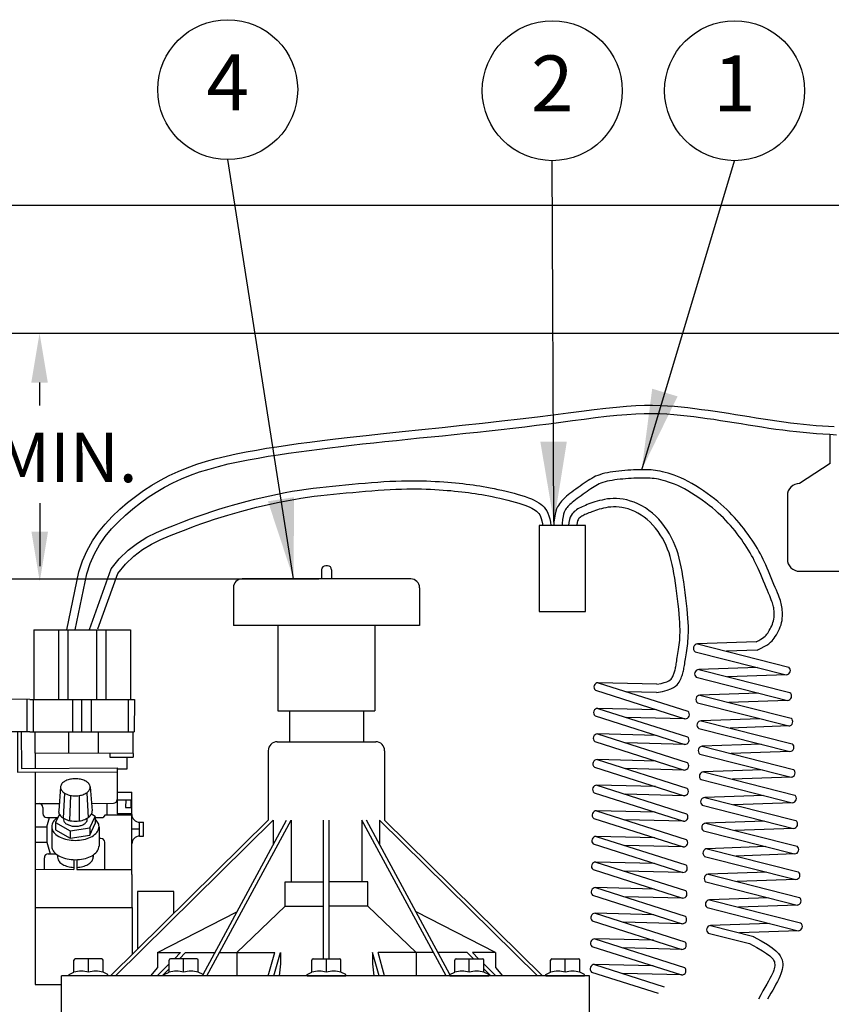
# Model space of a CAD drawing. Extents: x -0.1 to 16.4, y -2.1 to 8.3.
# Drawn here: x 1.6 to 3.4, y 4.9 to 7.1 of the extents above; entities that cross this region are included whole.
import ezdxf
from ezdxf.enums import TextEntityAlignment as Align

# ---------------------------------------------------------------- set-up
doc = ezdxf.new("R2010")
doc.units = 0
doc.header["$MEASUREMENT"] = 0
for name, color, linetype in [('IMAGE', 7, 'CONTINUOUS'), ('OPTION-PRS-D', 1, 'CONTINUOUS'), ('TEXT_BUBBLES', 6, 'CONTINUOUS')]:
    doc.layers.add(name, color=color, linetype=linetype)
doc.styles.add('ROMANS', font='ROMANS.SHX')
doc.dimstyles.get("Standard").update_dxf_attribs({"dimtxt": 0.18, "dimasz": 0.18, "dimexe": 0.18, "dimexo": 0.0625, "dimgap": 0.09, "dimtad": 0, "dimtih": 1, "dimtoh": 1, "dimdec": 4, "dimzin": 0, "dimdsep": 46, "dimtxsty": 'Standard', "dimcen": 0.09, "dimadec": 0, "dimazin": 0, "dimtfac": 1, "dimtdec": 4, "dimtofl": 0, "dimtmove": 0, "dimatfit": 3, "dimfxl": 0, "dimtolj": 1, "dimtzin": 0, "dimarcsym": 0})

msp = doc.modelspace()

# ---------------------------------------------------------------- linework, layer by layer
at = {"layer": 'IMAGE'}
for p, q in [((3.8867, 6.6783), (1.2176, 6.6783)), ((1.6016, 6.2831), (1.6016, 6.2317)), ((3.3671, 6.1021), (3.3671, 6.1675)), ((3.3671, 6.1021), (3.2986, 6.0578)), ((3.2712, 6.0304), (3.2712, 5.8892)), ((1.602, 6.0136), (1.602, 5.8735)), ((2.2443, 5.8742), (2.2404, 5.8742)), ((2.231, 5.8648), (2.231, 5.8448)), ((2.2537, 5.8648), (2.2537, 5.8448)), ((3.2986, 5.8618), (3.4946, 5.8618)), ((1.5362, 5.8448), (2.2249, 5.8448)), ((2.4302, 5.8448), (2.0541, 5.8448)), ((2.0343, 5.825), (2.0343, 5.7408)), ((2.45, 5.825), (2.45, 5.7408)), ((2.45, 5.7408), (2.0343, 5.7408)), ((2.1339, 5.7408), (2.1339, 5.5503)), ((2.3504, 5.7408), (2.3504, 5.5503)), ((2.1339, 5.5503), (2.3504, 5.5503)), ((2.1599, 5.5503), (2.1599, 5.481)), ((2.3245, 5.5503), (2.3245, 5.481)), ((2.1321, 5.481), (2.3522, 5.481)), ((2.1122, 5.4611), (2.1122, 5.3059)), ((2.3721, 5.4611), (2.3721, 5.3059)), ((2.1122, 5.3059), (1.7598, 4.9585)), ((2.1235, 5.3059), (1.7711, 4.9585)), ((1.9665, 4.9617), (2.1528, 5.3059)), ((1.9753, 4.9585), (2.1634, 5.3059)), ((2.1235, 5.3059), (2.1235, 5.2517)), ((2.1634, 5.3059), (2.1634, 5.1685)), ((2.2359, 4.9966), (2.2359, 5.3059)), ((2.2484, 4.9966), (2.2484, 5.3059)), ((2.5091, 4.9585), (2.321, 5.3059)), ((2.321, 5.3059), (2.321, 5.1685)), ((2.5179, 4.9617), (2.3315, 5.3059)), ((2.3608, 5.3059), (2.7132, 4.9585)), ((2.3608, 5.3059), (2.3608, 5.2517)), ((2.3721, 5.3059), (2.7245, 4.9585)), ((2.1496, 5.1685), (2.2359, 5.1685)), ((2.1496, 5.1137), (2.1496, 5.1685)), ((2.3348, 5.1685), (2.2484, 5.1685)), ((2.3348, 5.1137), (2.3348, 5.1685)), ((1.5915, 5.111), (1.8081, 5.111)), ((1.5915, 5.111), (1.5915, 4.9393)), ((1.8081, 5.111), (1.8081, 5.006)), ((1.865, 5.0102), (2.0421, 5.1014)), ((2.0421, 5.0102), (2.1496, 5.1137)), ((2.1496, 5.1137), (2.2359, 5.1137)), ((2.3348, 5.1137), (2.2484, 5.1137)), ((2.4423, 5.0102), (2.3348, 5.1137)), ((2.6193, 5.0102), (2.4422, 5.1014)), ((1.6784, 4.9669), (1.6784, 4.9936)), ((1.7403, 4.9966), (1.6814, 4.9966)), ((1.7109, 4.9669), (1.7109, 4.9966)), ((1.7433, 4.9669), (1.7433, 4.9936)), ((1.865, 5.0102), (1.865, 4.9772)), ((1.865, 5.0102), (1.9165, 5.0102)), ((1.8908, 4.9669), (1.8908, 4.9936)), ((1.9527, 4.9966), (1.8938, 4.9966)), ((1.9165, 5.0102), (1.9026, 4.9966)), ((1.9277, 5.0102), (1.9139, 4.9966)), ((1.9232, 4.9669), (1.9232, 4.9966)), ((1.9277, 5.0102), (1.9927, 5.0102)), ((1.9557, 4.9669), (1.9557, 4.9936)), ((2.0033, 5.0102), (2.127, 5.0102)), ((2.0421, 5.0102), (2.0421, 4.9585)), ((2.1123, 4.9585), (2.127, 5.0102)), ((2.1247, 4.9585), (2.1395, 5.0102)), ((2.1395, 5.0102), (2.1395, 4.985)), ((2.2097, 4.9669), (2.2097, 4.9936)), ((2.2127, 4.9966), (2.2716, 4.9966)), ((2.2422, 4.9669), (2.2422, 4.9966)), ((2.2746, 4.9669), (2.2746, 4.9936)), ((2.3596, 4.9585), (2.3449, 5.0102)), ((2.3449, 5.0102), (2.3449, 4.985)), ((2.4811, 5.0102), (2.3573, 5.0102)), ((2.3721, 4.9585), (2.3573, 5.0102)), ((2.4423, 5.0102), (2.4423, 4.9585)), ((2.5566, 5.0102), (2.4916, 5.0102)), ((2.5286, 4.9669), (2.5286, 4.9936)), ((2.5316, 4.9966), (2.5906, 4.9966)), ((2.5566, 5.0102), (2.5705, 4.9966)), ((2.5611, 4.9669), (2.5611, 4.9966)), ((2.6193, 5.0102), (2.5679, 5.0102)), ((2.5679, 5.0102), (2.5817, 4.9966)), ((2.5936, 4.9669), (2.5936, 4.9936)), ((2.6193, 5.0102), (2.6193, 4.9772)), ((2.7427, 4.9669), (2.7427, 4.9936)), ((2.7457, 4.9966), (2.8047, 4.9966)), ((2.7752, 4.9669), (2.7752, 4.9966)), ((2.8077, 4.9669), (2.8077, 4.9936)), ((1.865, 4.9772), (1.8491, 4.9585)), ((1.8908, 4.9849), (1.864, 4.9585)), ((1.8908, 4.9738), (1.8752, 4.9585)), ((2.1395, 4.985), (2.1362, 4.9585)), ((2.3449, 4.985), (2.3481, 4.9585)), ((2.5936, 4.9849), (2.6204, 4.9585)), ((2.5936, 4.9738), (2.6091, 4.9585)), ((2.6193, 4.9772), (2.6353, 4.9585)), ((2.8293, 4.9585), (1.6507, 4.9585)), ((1.6507, 4.8546), (1.6507, 4.9585)), ((1.6676, 4.9617), (1.6784, 4.9669)), ((1.6676, 4.9585), (1.6676, 4.9617)), ((1.7542, 4.9585), (1.6676, 4.9585)), ((1.7542, 4.9617), (1.7433, 4.9669)), ((1.7542, 4.9585), (1.7542, 4.9617)), ((1.8799, 4.9617), (1.8908, 4.9669)), ((1.8799, 4.9585), (1.8799, 4.9617)), ((1.9666, 4.9585), (1.8799, 4.9585)), ((1.9666, 4.9617), (1.9557, 4.9669)), ((1.9666, 4.9585), (1.9666, 4.9617)), ((2.1989, 4.9617), (2.2097, 4.9669)), ((2.1989, 4.9585), (2.1989, 4.9617)), ((2.1989, 4.9585), (2.2855, 4.9585)), ((2.2855, 4.9617), (2.2746, 4.9669)), ((2.2855, 4.9585), (2.2855, 4.9617)), ((2.5178, 4.9617), (2.5286, 4.9669)), ((2.5178, 4.9585), (2.5178, 4.9617)), ((2.5178, 4.9585), (2.6044, 4.9585)), ((2.6044, 4.9617), (2.5936, 4.9669)), ((2.6044, 4.9585), (2.6044, 4.9617)), ((2.7319, 4.9617), (2.7427, 4.9669)), ((2.7319, 4.9585), (2.7319, 4.9617)), ((2.7319, 4.9585), (2.8185, 4.9585)), ((2.8185, 4.9617), (2.8077, 4.9669)), ((2.8185, 4.9585), (2.8185, 4.9617)), ((2.8293, 4.8546), (2.8293, 4.9585)), ((1.5915, 4.9393), (1.6507, 4.9393))]:
    msp.add_line(p, q, dxfattribs=at)
for points in [[(1.2176, 6.6783), (1.2176, 6.3938), (3.8867, 6.3938), (3.8867, 6.6783)], [(3.204, 5.6855), (3.2127, 5.6897), (3.2198, 5.6935), (3.2256, 5.6969), (3.2302, 5.7001), (3.2339, 5.7032), (3.237, 5.7062), (3.2396, 5.7093), (3.242, 5.7127), (3.2444, 5.7163), (3.2469, 5.7202), (3.2492, 5.7244), (3.2515, 5.7287), (3.2536, 5.7332), (3.2555, 5.7378), (3.2571, 5.7425), (3.2584, 5.7473), (3.2594, 5.7521), (3.26, 5.7569), (3.2603, 5.7616), (3.2604, 5.7662), (3.2603, 5.7706), (3.26, 5.7749), (3.2596, 5.7789), (3.259, 5.7827), (3.2584, 5.7863), (3.2577, 5.7896), (3.2568, 5.7929), (3.2557, 5.7964), (3.2545, 5.8), (3.253, 5.804), (3.2513, 5.8085), (3.2493, 5.8136), (3.2469, 5.8194), (3.2443, 5.8258), (3.2414, 5.8326), (3.2384, 5.8398), (3.2353, 5.8472), (3.2321, 5.8546), (3.229, 5.8619), (3.2259, 5.869), (3.2229, 5.8758), (3.2199, 5.8822), (3.217, 5.8884), (3.214, 5.8945), (3.211, 5.9005), (3.2078, 5.9064), (3.2044, 5.9124), (3.2008, 5.9184), (3.1969, 5.9247), (3.1927, 5.9311), (3.1883, 5.9375), (3.1837, 5.9441), (3.1789, 5.9506), (3.1739, 5.9571), (3.1689, 5.9635), (3.1637, 5.9699), (3.1584, 5.976), (3.1531, 5.9821), (3.1475, 5.988), (3.1418, 5.9939), (3.1358, 5.9998), (3.1295, 6.0056), (3.1228, 6.0115), (3.1157, 6.0175), (3.1082, 6.0235), (3.1003, 6.0296), (3.0921, 6.0356), (3.0837, 6.0415), (3.0752, 6.0472), (3.0666, 6.0526), (3.0581, 6.0577), (3.0497, 6.0623), (3.0416, 6.0665), (3.0336, 6.0702), (3.026, 6.0734), (3.0186, 6.0763), (3.0115, 6.0788), (3.0048, 6.0809), (2.9984, 6.0827), (2.9924, 6.0842), (2.9869, 6.0854), (2.9816, 6.0864), (2.9766, 6.0871), (2.9717, 6.0877), (2.9668, 6.0881), (2.9619, 6.0883), (2.9569, 6.0885), (2.9516, 6.0885), (2.946, 6.0885), (2.9402, 6.0884), (2.9341, 6.0882), (2.9278, 6.088), (2.9214, 6.0877), (2.9148, 6.0873), (2.9082, 6.0868), (2.9016, 6.0862), (2.8949, 6.0856), (2.8884, 6.0848), (2.8819, 6.0839), (2.8756, 6.083), (2.8694, 6.0818), (2.8636, 6.0806), (2.858, 6.0791), (2.8527, 6.0775), (2.8478, 6.0757), (2.8432, 6.0738), (2.8388, 6.0716), (2.8346, 6.0693), (2.8305, 6.0668), (2.8264, 6.0642), (2.8222, 6.0614), (2.8179, 6.0584), (2.8134, 6.0552), (2.8087, 6.052), (2.804, 6.0486), (2.7993, 6.0452), (2.7947, 6.0419), (2.7902, 6.0385), (2.7859, 6.0353), (2.782, 6.0322), (2.7784, 6.0293), (2.7751, 6.0264), (2.7721, 6.0237), (2.7693, 6.0209), (2.7668, 6.0181), (2.7644, 6.0152), (2.7622, 6.0122), (2.7601, 6.009), (2.7581, 6.0054), (2.7561, 6.0012), (2.7543, 5.9961), (2.7527, 5.9896), (2.7513, 5.9814), (2.7501, 5.9712), (2.7496, 5.964)], [(3.2017, 5.7041), (3.2074, 5.7071), (3.2121, 5.7098), (3.2159, 5.7122), (3.219, 5.7145), (3.2215, 5.7167), (3.2236, 5.7189), (3.2255, 5.7213), (3.2273, 5.7238), (3.2291, 5.7266), (3.231, 5.7297), (3.2328, 5.7329), (3.2346, 5.7364), (3.2363, 5.74), (3.2378, 5.7437), (3.2391, 5.7475), (3.2402, 5.7514), (3.241, 5.7552), (3.2415, 5.759), (3.2418, 5.7628), (3.2419, 5.7665), (3.2418, 5.77), (3.2415, 5.7735), (3.2411, 5.7767), (3.2407, 5.7798), (3.2401, 5.7827), (3.2395, 5.7855), (3.2388, 5.7883), (3.2378, 5.7913), (3.2367, 5.7945), (3.2353, 5.7982), (3.2337, 5.8024), (3.2318, 5.8072), (3.2295, 5.8128), (3.2269, 5.819), (3.2242, 5.8257), (3.2212, 5.8327), (3.2182, 5.8399), (3.2151, 5.8472), (3.212, 5.8543), (3.2089, 5.8612), (3.206, 5.8678), (3.2032, 5.8741), (3.2004, 5.8801), (3.1975, 5.8859), (3.1946, 5.8916), (3.1915, 5.8973), (3.1883, 5.903), (3.1848, 5.9088), (3.1811, 5.9148), (3.1771, 5.9209), (3.1729, 5.9271), (3.1685, 5.9333), (3.1639, 5.9395), (3.1592, 5.9457), (3.1544, 5.9519), (3.1494, 5.9579), (3.1444, 5.9638), (3.1393, 5.9695), (3.1341, 5.9752), (3.1286, 5.9808), (3.1229, 5.9863), (3.1169, 5.9919), (3.1106, 5.9975), (3.1038, 6.0032), (3.0967, 6.0089), (3.0892, 6.0147), (3.0814, 6.0204), (3.0735, 6.0259), (3.0654, 6.0313), (3.0574, 6.0365), (3.0494, 6.0412), (3.0415, 6.0456), (3.0339, 6.0495), (3.0265, 6.053), (3.0194, 6.056), (3.0126, 6.0587), (3.0061, 6.061), (2.9999, 6.0629), (2.9941, 6.0646), (2.9886, 6.0659), (2.9835, 6.0671), (2.9787, 6.068), (2.9741, 6.0686), (2.9697, 6.0692), (2.9652, 6.0695), (2.9607, 6.0698), (2.956, 6.0699), (2.9511, 6.0699), (2.9459, 6.0699), (2.9403, 6.0698), (2.9345, 6.0696), (2.9286, 6.0694), (2.9225, 6.0691), (2.9163, 6.0687), (2.91, 6.0683), (2.9038, 6.0678), (2.8977, 6.0672), (2.8916, 6.0665), (2.8857, 6.0657), (2.8799, 6.0648), (2.8744, 6.0638), (2.8691, 6.0627), (2.8641, 6.0614), (2.8594, 6.06), (2.855, 6.0584), (2.8509, 6.0567), (2.8471, 6.0548), (2.8433, 6.0528), (2.8396, 6.0505), (2.8359, 6.0481), (2.8321, 6.0456), (2.8281, 6.0428), (2.8239, 6.0399), (2.8196, 6.0368), (2.8151, 6.0337), (2.8106, 6.0305), (2.8063, 6.0273), (2.802, 6.0242), (2.7981, 6.0212), (2.7944, 6.0184), (2.7911, 6.0157), (2.7882, 6.0133), (2.7856, 6.0109), (2.7833, 6.0087), (2.7812, 6.0065), (2.7793, 6.0042), (2.7776, 6.0019), (2.776, 5.9994), (2.7744, 5.9968), (2.773, 5.9936), (2.7716, 5.9895), (2.7704, 5.9842), (2.7694, 5.9772), (2.7685, 5.9682), (2.7682, 5.964)], [(2.9794, 5.591), (2.9923, 5.5936), (3.0026, 5.5963), (3.0107, 5.5992), (3.0169, 5.6021), (3.0215, 5.6052), (3.0249, 5.6083), (3.0275, 5.6114), (3.0295, 5.6145), (3.0312, 5.6174), (3.0327, 5.6203), (3.034, 5.6232), (3.0352, 5.626), (3.0362, 5.6288), (3.0371, 5.6315), (3.0379, 5.6343), (3.0386, 5.637), (3.0393, 5.6398), (3.0399, 5.6426), (3.0404, 5.6455), (3.041, 5.6485), (3.0415, 5.6516), (3.042, 5.6549), (3.0426, 5.6585), (3.0432, 5.6623), (3.0439, 5.6663), (3.0446, 5.6707), (3.0453, 5.6752), (3.0461, 5.68), (3.0468, 5.685), (3.0475, 5.6901), (3.0482, 5.6954), (3.0488, 5.7007), (3.0494, 5.7062), (3.0498, 5.7119), (3.0501, 5.718), (3.0503, 5.7244), (3.0503, 5.7314), (3.0502, 5.7391), (3.0498, 5.7475), (3.0492, 5.7568), (3.0484, 5.7671), (3.0474, 5.7782), (3.0462, 5.7898), (3.0448, 5.8019), (3.0433, 5.8141), (3.0416, 5.8264), (3.0399, 5.8384), (3.0381, 5.85), (3.0363, 5.8611), (3.0343, 5.8716), (3.0322, 5.8816), (3.0299, 5.8912), (3.0273, 5.9006), (3.0244, 5.9097), (3.021, 5.9186), (3.0172, 5.9275), (3.0129, 5.9363), (3.0082, 5.9451), (3.0029, 5.9537), (2.9972, 5.9621), (2.991, 5.9702), (2.9844, 5.9778), (2.9774, 5.985), (2.97, 5.9917), (2.9623, 5.9978), (2.9542, 6.0032), (2.946, 6.008), (2.9376, 6.0122), (2.9292, 6.0158), (2.9209, 6.0187), (2.9127, 6.021), (2.9047, 6.0227), (2.897, 6.0238), (2.8897, 6.0243), (2.8826, 6.0243), (2.8758, 6.0239), (2.8694, 6.0232), (2.8632, 6.0221), (2.8574, 6.0209), (2.8518, 6.0196), (2.8466, 6.0182), (2.8417, 6.0167), (2.837, 6.0152), (2.8325, 6.0137), (2.8283, 6.0122), (2.8243, 6.0106), (2.8205, 6.009), (2.8168, 6.0075), (2.8133, 6.0059), (2.8099, 6.0043), (2.8067, 6.0027), (2.8036, 6.001), (2.8006, 5.9991), (2.7979, 5.9971), (2.7952, 5.9949), (2.7927, 5.9924), (2.7904, 5.9897), (2.7882, 5.9864), (2.7863, 5.9823), (2.7846, 5.9772), (2.7833, 5.9707), (2.7824, 5.964)], [(2.9801, 5.6096), (2.9892, 5.6115), (2.9965, 5.6134), (3.0021, 5.6152), (3.0063, 5.6171), (3.0093, 5.619), (3.0115, 5.6209), (3.013, 5.6229), (3.0142, 5.6248), (3.0153, 5.6268), (3.0163, 5.6289), (3.0172, 5.6309), (3.018, 5.633), (3.0188, 5.6352), (3.0195, 5.6374), (3.0201, 5.6397), (3.0207, 5.642), (3.0212, 5.6444), (3.0217, 5.6469), (3.0222, 5.6495), (3.0227, 5.6522), (3.0232, 5.6552), (3.0237, 5.6583), (3.0242, 5.6617), (3.0248, 5.6653), (3.0255, 5.6692), (3.0262, 5.6734), (3.0269, 5.6778), (3.0276, 5.6825), (3.0283, 5.6873), (3.029, 5.6922), (3.0297, 5.6973), (3.0303, 5.7025), (3.0308, 5.7077), (3.0312, 5.7132), (3.0315, 5.7189), (3.0317, 5.725), (3.0317, 5.7317), (3.0315, 5.7391), (3.0312, 5.7472), (3.0306, 5.7562), (3.0298, 5.7661), (3.0288, 5.7769), (3.0276, 5.7882), (3.0263, 5.7999), (3.0248, 5.8118), (3.0232, 5.8237), (3.0216, 5.8353), (3.0199, 5.8465), (3.0181, 5.8571), (3.0163, 5.8671), (3.0143, 5.8767), (3.0121, 5.8858), (3.0097, 5.8945), (3.007, 5.903), (3.004, 5.9112), (3.0005, 5.9194), (2.9966, 5.9275), (2.9923, 5.9355), (2.9876, 5.9432), (2.9825, 5.9508), (2.977, 5.958), (2.9712, 5.9649), (2.965, 5.9713), (2.9585, 5.9772), (2.9518, 5.9826), (2.9448, 5.9874), (2.9376, 5.9916), (2.9304, 5.9952), (2.9232, 5.9983), (2.916, 6.0009), (2.9089, 6.0029), (2.902, 6.0043), (2.8954, 6.0052), (2.889, 6.0057), (2.8829, 6.0057), (2.8771, 6.0053), (2.8714, 6.0047), (2.8661, 6.0038), (2.861, 6.0027), (2.8561, 6.0015), (2.8514, 6.0002), (2.847, 5.9989), (2.8428, 5.9976), (2.8388, 5.9962), (2.835, 5.9948), (2.8315, 5.9934), (2.8281, 5.9921), (2.825, 5.9908), (2.8221, 5.9895), (2.8193, 5.9882), (2.8168, 5.987), (2.8144, 5.9858), (2.8122, 5.9845), (2.8102, 5.9832), (2.8084, 5.9818), (2.8067, 5.9804), (2.8052, 5.9788), (2.8039, 5.9768), (2.8028, 5.9742), (2.8018, 5.9706), (2.801, 5.9657), (2.8009, 5.964)], [(3.2017, 5.7041), (3.0707, 5.6994)], [(3.0707, 5.6994), (3.2743, 5.6478)], [(3.0653, 5.6822), (3.2689, 5.6306)], [(3.204, 5.6855), (3.1352, 5.6831)], [(3.2044, 5.6469), (3.0734, 5.6423)], [(3.0734, 5.6423), (3.277, 5.5907)], [(3.2689, 5.6306), (3.1379, 5.6259)], [(2.9801, 5.6096), (2.849, 5.6129)], [(2.849, 5.6129), (3.0492, 5.5491)], [(3.068, 5.6251), (3.2716, 5.5734)], [(2.8426, 5.596), (3.0427, 5.5322)], [(2.9794, 5.591), (2.9124, 5.5927)], [(3.207, 5.5898), (3.076, 5.5852)], [(3.076, 5.5852), (3.2796, 5.5335)], [(3.0706, 5.5679), (3.2742, 5.5163)], [(3.2716, 5.5734), (3.1405, 5.5688)], [(2.9793, 5.5524), (2.8483, 5.5557)], [(2.8483, 5.5557), (3.0484, 5.4919)], [(2.8418, 5.5388), (3.042, 5.475)], [(3.0427, 5.5322), (2.9117, 5.5355)], [(3.2097, 5.5326), (3.0787, 5.528)], [(3.0787, 5.528), (3.2823, 5.4764)], [(2.9786, 5.4952), (2.8475, 5.4985)], [(2.8475, 5.4985), (3.0476, 5.4347)], [(3.0733, 5.5108), (3.2769, 5.4591)], [(3.2742, 5.5163), (3.1432, 5.5116)], [(2.8411, 5.4816), (3.0412, 5.4178)], [(3.042, 5.475), (2.9109, 5.4783)], [(3.2124, 5.4755), (3.0814, 5.4709)], [(3.076, 5.4536), (3.2795, 5.402)], [(3.0814, 5.4709), (3.2849, 5.4192)], [(3.2769, 5.4591), (3.1459, 5.4545)], [(2.9778, 5.438), (2.8467, 5.4413)], [(2.8467, 5.4413), (3.0469, 5.3775)], [(2.8403, 5.4244), (3.0405, 5.3606)], [(3.0412, 5.4178), (2.9102, 5.4211)], [(3.215, 5.4184), (3.084, 5.4137)], [(3.084, 5.4137), (3.2876, 5.3621)], [(3.0786, 5.3965), (3.2822, 5.3449)], [(3.2795, 5.402), (3.1485, 5.3974)], [(2.8396, 5.3672), (3.0397, 5.3034)], [(2.977, 5.3808), (2.846, 5.3841)], [(2.846, 5.3841), (3.0461, 5.3203)], [(3.0405, 5.3606), (2.9094, 5.3639)], [(3.2177, 5.3612), (3.0867, 5.3566)], [(3.0867, 5.3566), (3.2903, 5.3049)], [(3.2822, 5.3449), (3.1512, 5.3402)], [(2.9763, 5.3236), (2.8452, 5.3269)], [(2.8452, 5.3269), (3.0454, 5.2631)], [(3.0813, 5.3394), (3.2849, 5.2877)], [(2.8388, 5.31), (3.0389, 5.2462)], [(3.0397, 5.3034), (2.9086, 5.3067)], [(3.2204, 5.3041), (3.0893, 5.2994)], [(3.0893, 5.2994), (3.2929, 5.2478)], [(3.0839, 5.2822), (3.2875, 5.2306)], [(3.2849, 5.2877), (3.1539, 5.2831)], [(2.8445, 5.2697), (3.0446, 5.2059)], [(2.9755, 5.2664), (2.8445, 5.2697)], [(2.838, 5.2528), (3.0382, 5.1891)], [(3.0389, 5.2462), (2.9079, 5.2495)], [(3.223, 5.2469), (3.092, 5.2423)], [(3.092, 5.2423), (3.2956, 5.1907)], [(2.8437, 5.2125), (3.0438, 5.1487)], [(2.9747, 5.2092), (2.8437, 5.2125)], [(3.0866, 5.2251), (3.2902, 5.1734)], [(3.2875, 5.2306), (3.1565, 5.2259)], [(2.8373, 5.1956), (3.0374, 5.1319)], [(3.0382, 5.1891), (2.9071, 5.1923)], [(3.2257, 5.1898), (3.0947, 5.1852)], [(3.0893, 5.1679), (3.2929, 5.1163)], [(3.0947, 5.1852), (3.2983, 5.1335)], [(3.2902, 5.1734), (3.1592, 5.1688)], [(1.8205, 5.1464), (1.8205, 5.0183)], [(1.9012, 5.0979), (1.9012, 5.1464), (1.8205, 5.1464)], [(2.8429, 5.1553), (3.0431, 5.0915)], [(2.974, 5.1521), (2.8429, 5.1553)], [(2.8365, 5.1384), (3.0366, 5.0747)], [(3.0374, 5.1319), (2.9064, 5.1351)], [(3.2284, 5.1326), (3.0973, 5.128)], [(3.0973, 5.128), (3.3009, 5.0764)], [(3.0919, 5.1108), (3.2955, 5.0591)], [(3.2929, 5.1163), (3.1619, 5.1117)], [(2.8357, 5.0812), (3.0359, 5.0175)], [(2.8422, 5.0981), (3.0423, 5.0343)], [(2.9732, 5.0949), (2.8422, 5.0981)], [(3.0366, 5.0747), (2.9056, 5.0779)], [(3.231, 5.0755), (3.1, 5.0709)], [(3.1, 5.0709), (3.1962, 5.0465)], [(3.2955, 5.0591), (3.1645, 5.0545)], [(2.8414, 5.0409), (3.0415, 4.9771)], [(2.9725, 5.0377), (2.8414, 5.0409)], [(3.0946, 5.0536), (3.1867, 5.0303)], [(3.1951, 5.0462), (3.2128, 5.0365), (3.2268, 5.028), (3.2376, 5.0206), (3.2456, 5.0142), (3.2513, 5.0084), (3.2552, 5.0033), (3.2577, 4.9986), (3.2593, 4.9941), (3.2603, 4.9898), (3.2608, 4.9855), (3.2609, 4.9811), (3.2605, 4.9767), (3.2597, 4.9722), (3.2584, 4.9675), (3.2567, 4.9625), (3.2545, 4.9572), (3.2519, 4.9516), (3.2489, 4.9456), (3.2457, 4.9394), (3.2422, 4.933), (3.2385, 4.9264), (3.2347, 4.9197), (3.2309, 4.9129), (3.2271, 4.9061)], [(2.835, 5.024), (3.0351, 4.9603)], [(3.0359, 5.0175), (2.9048, 5.0207)], [(3.1867, 5.0303), (3.2029, 5.0215), (3.2155, 5.0142), (3.225, 5.0081), (3.2318, 5.003), (3.2365, 4.9989), (3.2395, 4.9953), (3.2413, 4.9922), (3.2422, 4.9893), (3.2428, 4.9865), (3.2431, 4.9837), (3.2431, 4.9807), (3.2427, 4.9776), (3.2419, 4.9743), (3.2408, 4.9707), (3.2393, 4.9668), (3.2374, 4.9624), (3.235, 4.9576), (3.2323, 4.9523), (3.2291, 4.9464), (3.2254, 4.9399), (3.2213, 4.9326), (3.2168, 4.9246), (3.2119, 4.9158), (3.2065, 4.9061)], [(2.9717, 4.9805), (2.8406, 4.9837)], [(2.8406, 4.9837), (2.9964, 4.9341)], [(2.8342, 4.9668), (2.9826, 4.9195)], [(3.0351, 4.9603), (2.9041, 4.9635)]]:
    msp.add_lwpolyline(points, dxfattribs=at)
msp.add_lwpolyline([(2.7168, 5.964), (2.7168, 5.7716), (2.8202, 5.7716), (2.8202, 5.964)], close=True, dxfattribs=at)
for centre, radius, start, end in [((3.2986, 6.0304), 0.0274, 90, 180), ((2.2404, 5.8648), 0.00939, 90, 180), ((2.2443, 5.8648), 0.00939, 0, 90), ((3.2986, 5.8892), 0.0274, 180, 270), ((2.0541, 5.825), 0.0198, 90, 180), ((2.4302, 5.825), 0.0198, 360, 90), ((3.0711, 5.6898), 0.00961, 92.6698, 232.5475), ((3.0738, 5.6327), 0.00961, 92.6698, 232.5475), ((3.2684, 5.6402), 0.00961, 272.6698, 52.5475), ((2.8489, 5.6033), 0.00961, 89.2371, 229.1149), ((3.0765, 5.5756), 0.00961, 92.6698, 232.5475), ((3.2711, 5.583), 0.00961, 272.6698, 52.5475), ((2.8481, 5.5461), 0.00961, 89.2371, 229.1149), ((3.0429, 5.5419), 0.00961, 269.2371, 49.1149), ((3.0791, 5.5184), 0.00961, 92.6698, 232.5475), ((3.2738, 5.5259), 0.00961, 272.6698, 52.5475), ((2.8474, 5.4889), 0.00961, 89.2371, 229.1149), ((2.1321, 5.4611), 0.0199, 90, 180), ((2.3522, 5.4611), 0.0199, 0, 90), ((3.0421, 5.4847), 0.00961, 269.2371, 49.1149), ((3.2764, 5.4687), 0.00961, 272.6698, 52.5475), ((3.0818, 5.4613), 0.00961, 92.6698, 232.5475), ((2.8466, 5.4317), 0.00961, 89.2371, 229.1149), ((3.0413, 5.4275), 0.00961, 269.2371, 49.1149), ((3.0845, 5.4041), 0.00961, 92.6698, 232.5475), ((3.2791, 5.4116), 0.00961, 272.6698, 52.5475), ((2.8459, 5.3745), 0.00961, 89.2371, 229.1149), ((3.0406, 5.3703), 0.00961, 269.2371, 49.1149), ((3.0871, 5.347), 0.00961, 92.6698, 232.5475), ((3.2818, 5.3545), 0.00961, 272.6698, 52.5475), ((2.8451, 5.3173), 0.00961, 89.2371, 229.1149), ((3.0398, 5.3131), 0.00961, 269.2371, 49.1149), ((3.0898, 5.2898), 0.00961, 92.6698, 232.5475), ((3.2844, 5.2973), 0.00961, 272.6698, 52.5475), ((2.8443, 5.2601), 0.00961, 89.2371, 229.1149), ((3.0391, 5.2559), 0.00961, 269.2371, 49.1149), ((3.0925, 5.2327), 0.00961, 92.6698, 232.5475), ((3.2871, 5.2402), 0.00961, 272.6698, 52.5475), ((2.8436, 5.2029), 0.00961, 89.2371, 229.1149), ((3.0383, 5.1987), 0.00961, 269.2371, 49.1149), ((3.2898, 5.183), 0.00961, 272.6698, 52.5475), ((3.0951, 5.1756), 0.00961, 92.6698, 232.5475), ((2.8428, 5.1457), 0.00961, 89.2371, 229.1149), ((3.0375, 5.1415), 0.00961, 269.2371, 49.1149), ((3.0978, 5.1184), 0.00961, 92.6698, 232.5475), ((3.2924, 5.1259), 0.00961, 272.6698, 52.5475), ((2.842, 5.0885), 0.00961, 89.2371, 229.1149), ((3.0368, 5.0843), 0.00961, 269.2371, 49.1149), ((3.1005, 5.0613), 0.00961, 92.6698, 232.5475), ((3.2951, 5.0687), 0.00961, 272.6698, 52.5475), ((2.8413, 5.0313), 0.00961, 89.2371, 229.1149), ((3.036, 5.0271), 0.00961, 269.2371, 49.1149), ((1.6814, 4.9936), 0.00301, 90, 180), ((1.7403, 4.9936), 0.00301, 0, 90), ((1.8938, 4.9936), 0.00301, 90, 180), ((1.9527, 4.9936), 0.00301, 0, 90), ((2.2127, 4.9936), 0.00301, 90, 180), ((2.2716, 4.9936), 0.00301, 360, 90), ((2.5316, 4.9936), 0.00301, 90, 180), ((2.5906, 4.9936), 0.00301, 360, 90), ((2.7457, 4.9936), 0.00301, 90, 180), ((2.8047, 4.9936), 0.00301, 360, 90), ((2.8405, 4.9741), 0.00961, 89.2371, 229.1149), ((3.0353, 4.9699), 0.00961, 269.2371, 49.1149), ((1.6946, 4.8925), 0.0761, 77.6806, 102.3194), ((1.7271, 4.8925), 0.0761, 77.6806, 102.3194), ((1.907, 4.8925), 0.0761, 77.6806, 102.3194), ((1.9395, 4.8925), 0.0761, 77.6806, 102.3194), ((2.2259, 4.8925), 0.0761, 77.6806, 102.3194), ((2.2584, 4.8925), 0.0761, 77.6806, 102.3194), ((2.5448, 4.8925), 0.0761, 77.6806, 102.3194), ((2.5773, 4.8925), 0.0761, 77.6806, 102.3194), ((2.759, 4.8925), 0.0761, 77.6806, 102.3194), ((2.7915, 4.8925), 0.0761, 77.6806, 102.3194)]:
    msp.add_arc(centre, radius, start, end, dxfattribs=at)
for points in [[(1.5831, 6.2831), (1.62, 6.2831), (1.6016, 6.3938)], [(1.5835, 5.9499), (1.6204, 5.9499), (1.602, 5.8391)]]:
    msp.add_solid(points, dxfattribs=at)
at = {"layer": 'OPTION-PRS-D'}
for p, q in [((1.5887, 5.7311), (1.5886, 5.5756)), ((1.5887, 5.7311), (1.8047, 5.7309)), ((1.644, 5.7311), (1.6438, 5.5756)), ((1.6647, 5.7311), (1.6645, 5.5756)), ((1.7287, 5.731), (1.7286, 5.5755)), ((1.7494, 5.731), (1.7492, 5.5755)), ((1.8047, 5.7309), (1.8045, 5.5754)), ((1.5734, 5.5757), (1.5735, 5.5033)), ((1.5799, 5.5756), (1.8132, 5.5754)), ((1.5872, 5.5756), (1.5871, 5.5033)), ((1.6757, 5.5032), (1.6758, 5.5755)), ((1.6961, 5.5032), (1.6961, 5.5758)), ((1.7172, 5.5031), (1.7173, 5.5755)), ((1.7993, 5.5754), (1.7993, 5.5031)), ((1.8132, 5.5754), (1.8131, 5.503)), ((1.58, 5.5033), (1.8131, 5.503)), ((1.5918, 5.4554), (1.5918, 5.4218)), ((1.7585, 5.4552), (1.7585, 5.4466)), ((1.8104, 5.4552), (1.8104, 5.4465)), ((1.7585, 5.4466), (1.8104, 5.4465)), ((1.7974, 5.4206), (1.7974, 5.4465)), ((1.5918, 5.4131), (1.5915, 5.1861)), ((1.7749, 5.4225), (1.7748, 5.3204)), ((1.7749, 5.4206), (1.7974, 5.4206)), ((1.6486, 5.3803), (1.6443, 5.3267)), ((1.6574, 5.3665), (1.6543, 5.3107)), ((1.707, 5.3672), (1.71, 5.3114)), ((1.7146, 5.3801), (1.7188, 5.3267)), ((1.7749, 5.3688), (1.8077, 5.3688)), ((1.8075, 5.1843), (1.8077, 5.3688)), ((1.5917, 5.3431), (1.6456, 5.343)), ((1.6709, 5.3612), (1.6685, 5.3052)), ((1.6908, 5.3048), (1.6909, 5.3613)), ((1.7175, 5.343), (1.7663, 5.3437)), ((1.7749, 5.3515), (1.8077, 5.3515)), ((1.7939, 5.3515), (1.7938, 5.3342)), ((1.8051, 5.3515), (1.8051, 5.3342)), ((1.609, 5.3344), (1.609, 5.3206)), ((1.7526, 5.317), (1.7526, 5.3429)), ((1.7938, 5.3342), (1.8051, 5.3342)), ((1.6176, 5.312), (1.6424, 5.3119)), ((1.6176, 5.2912), (1.6238, 5.3119)), ((1.6372, 5.3009), (1.6372, 5.2847)), ((1.7258, 5.3145), (1.7258, 5.2983)), ((1.7258, 5.3118), (1.7437, 5.3118)), ((1.7472, 5.317), (1.7437, 5.3118)), ((1.8077, 5.3169), (1.7472, 5.317)), ((1.8077, 5.3204), (1.7748, 5.3204)), ((1.8249, 5.2703), (1.8249, 5.3014)), ((1.8249, 5.3014), (1.8336, 5.3014)), ((1.8335, 5.2703), (1.8336, 5.3014)), ((1.5916, 5.2912), (1.6176, 5.2912)), ((1.6176, 5.2912), (1.6175, 5.2567)), ((1.6286, 5.2915), (1.6286, 5.2483)), ((1.6696, 5.2821), (1.6696, 5.2659)), ((1.7139, 5.2889), (1.7139, 5.2727)), ((1.7344, 5.2914), (1.7343, 5.2482)), ((1.825, 5.2856), (1.8077, 5.2857)), ((1.5916, 5.2567), (1.6175, 5.2567)), ((1.6175, 5.2567), (1.6252, 5.2307)), ((1.7385, 5.2652), (1.7344, 5.2652)), ((1.7471, 5.1961), (1.7471, 5.2565)), ((1.8249, 5.2703), (1.8335, 5.2703)), ((1.6123, 5.1962), (1.6123, 5.2221)), ((1.621, 5.2307), (1.6382, 5.2307)), ((1.6418, 5.2281), (1.6418, 5.2234)), ((1.678, 5.2177), (1.6779, 5.1961)), ((1.6849, 5.2177), (1.6849, 5.1961)), ((1.7211, 5.228), (1.7211, 5.2233)), ((1.5915, 5.1962), (1.6779, 5.1961)), ((1.6849, 5.1961), (1.8075, 5.196))]:
    msp.add_line(p, q, dxfattribs=at)
for points in [[(1.6628, 5.7311), (1.6895, 5.8605), (1.6975, 5.8853), (1.7076, 5.9082), (1.7196, 5.9294), (1.7332, 5.9491), (1.7481, 5.9673), (1.764, 5.9843), (1.7807, 6.0002), (1.7979, 6.0151), (1.8156, 6.029), (1.8337, 6.042), (1.8523, 6.054), (1.8713, 6.0651), (1.8909, 6.0753), (1.9109, 6.0846), (1.9315, 6.093), (1.9525, 6.1006), (1.974, 6.1074), (1.9958, 6.1135), (2.018, 6.119), (2.0404, 6.1239), (2.063, 6.1284), (2.0857, 6.1326), (2.1086, 6.1364), (2.1315, 6.14), (2.1549, 6.1435), (2.1793, 6.1469), (2.205, 6.1503), (2.2325, 6.1538), (2.2623, 6.1573), (2.2948, 6.161), (2.3305, 6.1649), (2.3696, 6.1691), (2.4114, 6.1736), (2.4553, 6.1782), (2.5003, 6.183), (2.5455, 6.1878), (2.5903, 6.1927), (2.6337, 6.1976), (2.6749, 6.2024), (2.7132, 6.207), (2.7487, 6.2115), (2.7816, 6.2157), (2.8119, 6.2196), (2.84, 6.2231), (2.8659, 6.2261), (2.8899, 6.2286), (2.9121, 6.2305), (2.9327, 6.2317), (2.952, 6.2324), (2.97, 6.2325), (2.9871, 6.2321), (3.0033, 6.2314), (3.019, 6.2302), (3.0343, 6.2288), (3.0494, 6.2272), (3.0645, 6.2254), (3.0795, 6.2234), (3.0946, 6.2214), (3.1098, 6.2192), (3.1249, 6.2169), (3.1402, 6.2145), (3.1554, 6.2121), (3.1708, 6.2096), (3.1862, 6.2071), (3.2017, 6.2046), (3.2171, 6.2022), (3.2325, 6.1998), (3.2479, 6.1975), (3.2631, 6.1954), (3.2781, 6.1934), (3.2929, 6.1916), (3.3075, 6.19), (3.3218, 6.1886), (3.3358, 6.1875), (3.3496, 6.1865), (3.3629, 6.1857), (3.376, 6.1851)], [(1.6814, 5.731), (1.7073, 5.8561), (1.7147, 5.8793), (1.7242, 5.9007), (1.7355, 5.9206), (1.7483, 5.9391), (1.7624, 5.9563), (1.7775, 5.9724), (1.7934, 5.9874), (1.8098, 6.0015), (1.8266, 6.0147), (1.844, 6.0271), (1.8619, 6.0386), (1.8803, 6.0493), (1.8992, 6.0591), (1.9186, 6.068), (1.9385, 6.0762), (1.959, 6.0835), (1.9799, 6.0901), (2.0012, 6.096), (2.0229, 6.1014), (2.0449, 6.1062), (2.0671, 6.1106), (2.0895, 6.1147), (2.112, 6.1185), (2.1346, 6.1221), (2.1573, 6.1255), (2.1802, 6.1287), (2.2032, 6.1318), (2.2265, 6.1348), (2.25, 6.1377), (2.2739, 6.1405), (2.2981, 6.1433), (2.3227, 6.146), (2.3476, 6.1488), (2.3728, 6.1514), (2.3983, 6.1541), (2.424, 6.1567), (2.4498, 6.1594), (2.4757, 6.162), (2.5016, 6.1646), (2.5276, 6.1673), (2.5536, 6.1699), (2.5797, 6.1726), (2.6058, 6.1754), (2.632, 6.1783), (2.6584, 6.1812), (2.6848, 6.1844), (2.7115, 6.1877), (2.7383, 6.1912), (2.7651, 6.1948), (2.7916, 6.1983), (2.8177, 6.2018), (2.8431, 6.205), (2.8675, 6.2079), (2.8907, 6.2103), (2.9126, 6.2122), (2.933, 6.2134), (2.9519, 6.2141), (2.9697, 6.2142), (2.9864, 6.2139), (3.0024, 6.2131), (3.0178, 6.212), (3.0328, 6.2106), (3.0476, 6.209), (3.0625, 6.2072), (3.0773, 6.2053), (3.0923, 6.2033), (3.1073, 6.2011), (3.1223, 6.1988), (3.1375, 6.1964), (3.1527, 6.194), (3.1681, 6.1916), (3.1835, 6.1891), (3.1991, 6.1866), (3.2146, 6.1841), (3.2302, 6.1817), (3.2457, 6.1794), (3.2611, 6.1773), (3.2763, 6.1753), (3.2915, 6.1736), (3.3064, 6.1721), (3.3212, 6.1708), (3.336, 6.1696), (3.3508, 6.1686), (3.3658, 6.1676), (3.3811, 6.1666)], [(1.7128, 5.7314), (1.7611, 5.8669), (1.7794, 5.8899), (1.7992, 5.909), (1.8199, 5.9247), (1.8412, 5.9377), (1.8624, 5.9483), (1.8832, 5.9573), (1.903, 5.9651), (1.9215, 5.9721), (1.9389, 5.9786), (1.9554, 5.9846), (1.9711, 5.9901), (1.9865, 5.9953), (2.0017, 6.0002), (2.0169, 6.0049), (2.0325, 6.0095), (2.0486, 6.014), (2.0651, 6.0183), (2.082, 6.0226), (2.0989, 6.0266), (2.116, 6.0305), (2.1329, 6.0341), (2.1496, 6.0374), (2.1659, 6.0403), (2.1818, 6.043), (2.1972, 6.0453), (2.2122, 6.0473), (2.227, 6.0491), (2.2416, 6.0507), (2.256, 6.0521), (2.2704, 6.0535), (2.2848, 6.0549), (2.2993, 6.0562), (2.3138, 6.0575), (2.3283, 6.0587), (2.3426, 6.0599), (2.3567, 6.061), (2.3705, 6.0619), (2.3839, 6.0627), (2.3969, 6.0633), (2.4094, 6.0638), (2.4215, 6.064), (2.433, 6.0641), (2.4442, 6.064), (2.4549, 6.0638), (2.4653, 6.0635), (2.4754, 6.0631), (2.4852, 6.0626), (2.4946, 6.062), (2.5039, 6.0614), (2.5128, 6.0607), (2.5216, 6.06), (2.5301, 6.0592), (2.5384, 6.0583), (2.5464, 6.0575), (2.5543, 6.0565), (2.562, 6.0556), (2.5695, 6.0546), (2.577, 6.0535), (2.5845, 6.0523), (2.5922, 6.0511), (2.6, 6.0497), (2.608, 6.0482), (2.6164, 6.0465), (2.6251, 6.0446), (2.634, 6.0426), (2.6431, 6.0405), (2.6522, 6.0382), (2.6612, 6.0359), (2.6699, 6.0335), (2.6782, 6.031), (2.686, 6.0285), (2.6932, 6.0259), (2.6998, 6.0233), (2.7058, 6.0206), (2.7113, 6.0178), (2.7162, 6.0148), (2.7207, 6.0116), (2.7247, 6.0083), (2.7283, 6.0047), (2.7315, 6.0008), (2.7343, 5.9965), (2.7367, 5.9916), (2.7389, 5.9859), (2.7407, 5.9792), (2.7422, 5.9715), (2.7432, 5.9639)], [(1.7317, 5.7332), (1.7761, 5.8565), (1.7933, 5.8778), (1.8119, 5.8956), (1.8315, 5.9103), (1.8517, 5.9225), (1.872, 5.9326), (1.8918, 5.9411), (1.9109, 5.9486), (1.9288, 5.9554), (1.9456, 5.9616), (1.9617, 5.9675), (1.9771, 5.9729), (1.9922, 5.978), (2.0071, 5.9828), (2.0221, 5.9874), (2.0375, 5.9919), (2.0534, 5.9963), (2.0697, 6.0007), (2.0863, 6.0048), (2.103, 6.0088), (2.1198, 6.0126), (2.1365, 6.0162), (2.1529, 6.0194), (2.169, 6.0223), (2.1847, 6.0249), (2.1999, 6.0272), (2.2147, 6.0292), (2.2294, 6.0309), (2.2438, 6.0325), (2.258, 6.034), (2.2723, 6.0354), (2.2865, 6.0367), (2.3009, 6.038), (2.3152, 6.0393), (2.3295, 6.0405), (2.3437, 6.0417), (2.3576, 6.0427), (2.3713, 6.0437), (2.3846, 6.0444), (2.3974, 6.0451), (2.4097, 6.0455), (2.4216, 6.0457), (2.433, 6.0458), (2.4439, 6.0458), (2.4545, 6.0456), (2.4647, 6.0453), (2.4746, 6.0449), (2.4842, 6.0444), (2.4935, 6.0438), (2.5025, 6.0432), (2.5113, 6.0425), (2.5199, 6.0418), (2.5283, 6.041), (2.5364, 6.0402), (2.5443, 6.0393), (2.552, 6.0384), (2.5595, 6.0375), (2.5669, 6.0365), (2.5743, 6.0354), (2.5816, 6.0343), (2.589, 6.0331), (2.5966, 6.0317), (2.6044, 6.0303), (2.6125, 6.0286), (2.6209, 6.0269), (2.6296, 6.0249), (2.6383, 6.0229), (2.647, 6.0208), (2.6555, 6.0186), (2.6637, 6.0163), (2.6715, 6.0141), (2.6786, 6.0119), (2.6851, 6.0096), (2.6909, 6.0074), (2.6961, 6.0052), (2.7006, 6.003), (2.7047, 6.0007), (2.7083, 5.9983), (2.7114, 5.9959), (2.7141, 5.9933), (2.7165, 5.9906), (2.7186, 5.9875), (2.7204, 5.9839), (2.7219, 5.9796), (2.7233, 5.9743), (2.7244, 5.9679), (2.7249, 5.9639)], [(1.58, 5.5033), (1.5245, 5.5033), (1.5254, 5.5764)], [(1.5799, 5.5756), (1.5254, 5.5764)], [(1.5521, 5.5033), (1.5524, 5.4129), (1.7749, 5.4138)], [(1.5608, 5.5033), (1.5611, 5.4217), (1.7749, 5.4225)], [(1.5918, 5.4554), (1.5919, 5.5033)], [(1.666, 5.5032), (1.666, 5.4553)], [(1.7327, 5.5031), (1.7327, 5.4552)], [(1.8104, 5.4552), (1.8104, 5.503)], [(1.8104, 5.4552), (1.5918, 5.4554)], [(1.6458, 5.3192), (1.6372, 5.3009), (1.6696, 5.2821), (1.7139, 5.2889), (1.7258, 5.3145), (1.7174, 5.3193)], [(1.6372, 5.2847), (1.6696, 5.2659), (1.7139, 5.2727), (1.7258, 5.2983)], [(1.5915, 5.1861), (1.5915, 5.111)], [(1.8075, 5.1843), (1.8075, 5.111)]]:
    msp.add_lwpolyline(points, dxfattribs=at)
msp.add_lwpolyline([(1.705, 5.3659, 0.091621), (1.7115, 5.3713, 0.133827), (1.7145, 5.3777, 0.1493), (1.7135, 5.3843, 0.111921), (1.7087, 5.3903, 0.075912), (1.7006, 5.395, 0.057376), (1.6902, 5.3978, 0.05077), (1.6787, 5.3984, 0.052885), (1.6676, 5.3967, 0.064782), (1.6582, 5.3929, 0.091621), (1.6516, 5.3875, 0.133827), (1.6486, 5.3811, 0.1493), (1.6496, 5.3745, 0.111921), (1.6545, 5.3685, 0.075912), (1.6626, 5.3638, 0.057376), (1.673, 5.3609, 0.05077), (1.6844, 5.3604, 0.052885), (1.6955, 5.3621, 0.064782), (1.705, 5.3659)], format="xyb", close=True, dxfattribs=at)
for points in [[(1.6443, 5.3267, 0.026061), (1.6442, 5.3254, 0.156851), (1.6466, 5.3179, 0.106617), (1.6551, 5.3101, 0.072341), (1.6665, 5.3056, 0.058752), (1.6815, 5.3038, 0.058752), (1.6965, 5.3056, 0.072341), (1.7079, 5.3101, 0.106617), (1.7164, 5.3178, 0.156851), (1.7189, 5.3253, 0.026061), (1.7188, 5.3267, 0.106617)], [(1.6425, 5.3122, 0.079188), (1.6336, 5.3044, 0.133827), (1.6288, 5.2942, 0.1493), (1.6304, 5.2836, 0.111921), (1.6381, 5.274, 0.075912), (1.6511, 5.2665, 0.057376), (1.6678, 5.262, 0.05077), (1.6861, 5.261, 0.052885), (1.7038, 5.2638, 0.064782), (1.7189, 5.2698), (1.7189, 5.2698, 0.091621), (1.7294, 5.2785, 0.133827), (1.7342, 5.2887, 0.1493), (1.7326, 5.2993, 0.101147), (1.7258, 5.3082, 0.007705)], [(1.6554, 5.31, 0.17756), (1.656, 5.3037, 0.111921), (1.6598, 5.2989, 0.075912), (1.6663, 5.2952, 0.057376), (1.6746, 5.2929, 0.05077), (1.6838, 5.2924, 0.052885), (1.6927, 5.2938, 0.064782), (1.7002, 5.2968), (1.7002, 5.2968, 0.091621)], [(1.7002, 5.2968, 0.091621), (1.7055, 5.3012, 0.224398), (1.7078, 5.3101, 0.1493)], [(1.6286, 5.2483, 0.112167), (1.6303, 5.2404, 0.111921), (1.6381, 5.2308, 0.075912), (1.6511, 5.2233, 0.057376), (1.6677, 5.2188, 0.05077), (1.686, 5.2178, 0.052885), (1.7038, 5.2206, 0.064782), (1.7188, 5.2266), (1.7188, 5.2266, 0.091621), (1.7294, 5.2353, 0.133827), (1.7341, 5.2456, 0.036521), (1.7343, 5.2482, 0.111921)], [(1.6418, 5.2234, 0.112167), (1.6431, 5.2175, 0.111921), (1.6489, 5.2102, 0.075912), (1.6586, 5.2046, 0.057376), (1.6711, 5.2012, 0.025249), (1.6779, 5.2005, 0.052885)], [(1.6849, 5.2005, 0.000009), (1.6849, 5.2005, 0.052885), (1.6982, 5.2026, 0.064782), (1.7095, 5.2071), (1.7095, 5.2071, 0.091621), (1.7174, 5.2136, 0.133827), (1.7209, 5.2213, 0.036521), (1.7211, 5.2233, 0.111921)]]:
    msp.add_lwpolyline(points, format="xyb", dxfattribs=at)
for centre, radius, start, end in [((1.6003, 5.3344), 0.00864, 359.9414, 89.9414), ((1.7664, 5.3523), 0.00864, 269.9414, 359.9414), ((1.6176, 5.3206), 0.00864, 179.9414, 269.9414), ((1.8249, 5.3187), 0.0173, 179.9414, 269.9414), ((1.7385, 5.2565), 0.00864, 359.9414, 89.9414), ((1.8249, 5.253), 0.0173, 89.9414, 179.9414), ((1.6209, 5.2221), 0.00864, 89.9414, 179.9414)]:
    msp.add_arc(centre, radius, start, end, dxfattribs=at)
at = {"layer": 'TEXT_BUBBLES'}
for centre in [(2.0217, 6.9373), (2.7463, 6.9349), (3.1534, 6.9349)]:
    msp.add_circle(centre, 0.1562, dxfattribs=at)

# ---------------------------------------------------------------- texts
at = {"layer": 'IMAGE', "style": 'ROMANS'}
msp.add_text('3" MIN.', height=0.11078, dxfattribs=at).set_placement((1.3128, 6.0608))
at = {"layer": 'TEXT_BUBBLES', "style": 'ROMANS'}
for s, p in [('4', (2.0217, 6.9373)), ('2', (2.7463, 6.9349)), ('1', (3.1534, 6.9349))]:
    msp.add_text(s, height=0.125, dxfattribs=at).set_placement(p, align=Align.MIDDLE)

# ---------------------------------------------------------------- leaders
at = {"layer": 'TEXT_BUBBLES'}
for points in [[(2.1686, 5.8448), (2.0217, 6.781)], [(2.7501, 5.9712), (2.7463, 6.7787)], [(2.946, 6.0885), (3.1534, 6.7787)]]:
    msp.add_leader(points, dimstyle='Standard', dxfattribs=at)

doc.saveas('drawing.dxf')
